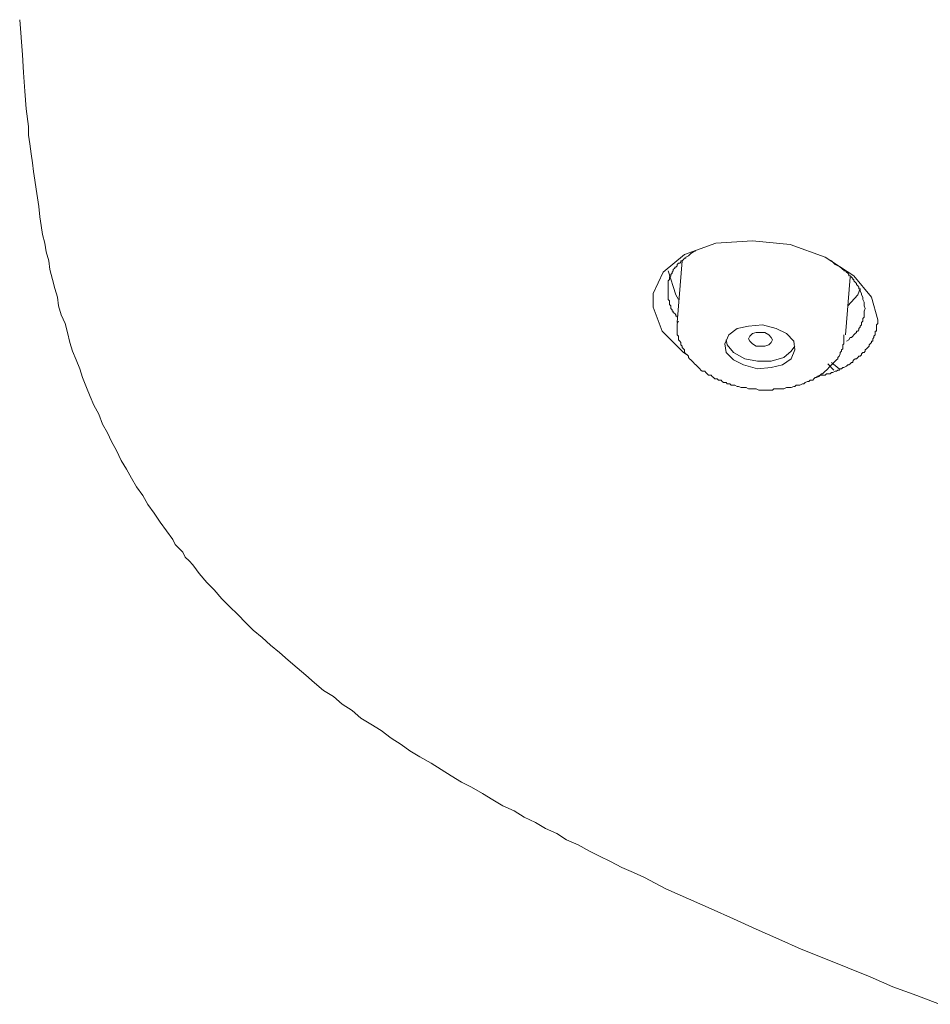
# Model space of a CAD drawing. Units: inches. Extents: x -75 to 653, y -284 to 580.
# Drawn here: x 473 to 492, y 297 to 318 of the extents above; entities that cross this region are included whole.
import ezdxf

# ---------------------------------------------------------------- set-up
doc = ezdxf.new("R2010")
doc.units = ezdxf.units.IN
doc.header["$MEASUREMENT"] = 0
doc.layers.add('图层 1', color=7, linetype='Continuous')

msp = doc.modelspace()

# ---------------------------------------------------------------- linework, layer by layer
at = {"layer": '图层 1', "lineweight": 9}
for points in [[(472.941, 318.406), (472.998, 317.659), (473.022, 317.284), (473.051, 316.884), (473.077, 316.511), (473.129, 316.135), (473.129, 315.946), (473.156, 315.76), (473.185, 315.548), (473.211, 315.357), (473.237, 315.171), (473.265, 314.987), (473.289, 314.799), (473.318, 314.612), (473.346, 314.426), (473.37, 314.207), (473.397, 314.024), (473.425, 313.835), (473.478, 313.649), (473.504, 313.461), (473.559, 313.272), (473.585, 313.088), (473.637, 312.873), (473.692, 312.685), (473.745, 312.501), (473.771, 312.315), (473.828, 312.124), (473.907, 311.936), (473.957, 311.748), (474.012, 311.535), (474.065, 311.349), (474.145, 311.163), (474.224, 310.972), (474.279, 310.788), (474.361, 310.574), (474.439, 310.385), (474.518, 310.2), (474.625, 310.011), (474.706, 309.796), (474.814, 309.608), (474.895, 309.424), (475, 309.235), (475.105, 309.021), (475.215, 308.835), (475.321, 308.646), (475.427, 308.46), (475.562, 308.274), (475.67, 308.085), (475.803, 307.899), (475.937, 307.711), (476.071, 307.525), (476.202, 307.339), (476.254, 307.231), (476.335, 307.148), (476.417, 307.069), (476.469, 306.962), (476.552, 306.886), (476.628, 306.804), (476.71, 306.695), (476.763, 306.616), (476.925, 306.427), (477.085, 306.268), (477.244, 306.08), (477.406, 305.917), (477.593, 305.733), (477.753, 305.573), (477.912, 305.411), (478.103, 305.252), (478.286, 305.09), (478.477, 304.932), (478.663, 304.769), (478.849, 304.608), (479.035, 304.45), (479.224, 304.288), (479.41, 304.125), (479.623, 303.994), (479.809, 303.832), (480.023, 303.701), (480.211, 303.539), (480.424, 303.407), (480.638, 303.272), (480.851, 303.112), (481.068, 302.978), (481.254, 302.844), (481.467, 302.711), (481.707, 302.577), (481.919, 302.442), (482.134, 302.308), (482.351, 302.172), (482.563, 302.069), (482.802, 301.935), (483.017, 301.799), (483.231, 301.668), (483.472, 301.561), (483.685, 301.427), (483.926, 301.318), (484.14, 301.19), (484.381, 301.079), (484.591, 300.945), (484.835, 300.836), (485.075, 300.705), (485.29, 300.598), (485.529, 300.487), (485.767, 300.356), (486.013, 300.251), (486.249, 300.142), (486.705, 299.903), (487.187, 299.688), (487.668, 299.474), (488.146, 299.261), (488.628, 299.046), (489.109, 298.832), (489.588, 298.62), (490.071, 298.429), (490.581, 298.219), (491.06, 298.028), (491.54, 297.815), (492.048, 297.63), (492.53, 297.444)], [(487.16, 311.268), (487.079, 311.318), (486.623, 311.776), (486.438, 312.284), (486.438, 312.578), (486.65, 313.033), (487.105, 313.406), (487.771, 313.649), (488.549, 313.701), (489.35, 313.618), (490.097, 313.353), (490.712, 312.952), (491.086, 312.501), (491.221, 312.017)], [(487.346, 313.487), (487.292, 313.461), (487.239, 313.432), (487.187, 313.381), (487.131, 313.353), (487.131, 313.327), (487.105, 313.327), (487.079, 313.298), (487.053, 313.272), (487.027, 313.272), (487.027, 313.246), (487, 313.22), (486.972, 313.22), (486.946, 313.191), (486.946, 313.169), (486.919, 313.14), (486.893, 313.14), (486.893, 313.114), (486.864, 313.088), (486.864, 313.062), (486.839, 313.033), (486.839, 313.007), (486.812, 312.981), (486.812, 312.952), (486.784, 312.924), (486.784, 312.899), (486.784, 312.873), (486.757, 312.847), (486.757, 312.819), (486.757, 312.793), (486.757, 312.766), (486.757, 312.74), (486.757, 312.711), (486.757, 312.685), (486.757, 312.661), (486.757, 312.63), (486.757, 312.604), (486.757, 312.578), (486.757, 312.552), (486.757, 312.527), (486.757, 312.501), (486.757, 312.475), (486.757, 312.446), (486.784, 312.42), (486.784, 312.392), (486.784, 312.366), (486.784, 312.341), (486.812, 312.315), (486.812, 312.284), (486.812, 312.256), (486.839, 312.231), (486.839, 312.203), (486.864, 312.203), (486.864, 312.176), (486.893, 312.151), (486.919, 312.124), (486.919, 312.095), (486.946, 312.095), (486.946, 312.07)], [(487.053, 313.272), (486.946, 311.962)], [(490.953, 312.256), (490.927, 312.315), (490.927, 312.366), (490.927, 312.392), (490.898, 312.446), (490.898, 312.475), (490.898, 312.501), (490.874, 312.552), (490.874, 312.578), (490.846, 312.63), (490.846, 312.661), (490.817, 312.685), (490.817, 312.711), (490.793, 312.74), (490.765, 312.766), (490.765, 312.793), (490.739, 312.819), (490.712, 312.847), (490.712, 312.873), (490.688, 312.873), (490.688, 312.899), (490.662, 312.924), (490.633, 312.952), (490.605, 312.952), (490.605, 312.981), (490.581, 313.007), (490.553, 313.033), (490.528, 313.062), (490.498, 313.062), (490.498, 313.088), (490.471, 313.088), (490.445, 313.114), (490.418, 313.14), (490.366, 313.169), (490.311, 313.191), (490.285, 313.22), (490.233, 313.272), (490.178, 313.298), (490.097, 313.353)], [(486.972, 312.446), (486.919, 312.552), (486.757, 313.062)], [(490.528, 311.697), (490.633, 312.924)], [(490.846, 312.685), (490.793, 312.552), (490.581, 312.315)], [(490.553, 311.561), (490.605, 311.588), (490.633, 311.643), (490.662, 311.643), (490.688, 311.668), (490.712, 311.697), (490.739, 311.723), (490.765, 311.748), (490.765, 311.776), (490.793, 311.776), (490.817, 311.803), (490.817, 311.833), (490.846, 311.858), (490.846, 311.884), (490.874, 311.912), (490.874, 311.936), (490.874, 311.962), (490.898, 311.991), (490.898, 312.017), (490.898, 312.043), (490.927, 312.07), (490.927, 312.095), (490.927, 312.151), (490.927, 312.203), (490.953, 312.256)], [(486.972, 311.991), (486.946, 311.936), (486.946, 311.912), (486.946, 311.884), (486.946, 311.858), (486.946, 311.833), (486.946, 311.803), (486.946, 311.776), (486.946, 311.748), (486.946, 311.723), (486.946, 311.697), (486.972, 311.668), (486.972, 311.614), (486.972, 311.588), (487, 311.561), (487.027, 311.535), (487.027, 311.483), (487.053, 311.456), (487.053, 311.43), (487.079, 311.401), (487.105, 311.375), (487.105, 311.318), (487.131, 311.292), (487.16, 311.268), (487.187, 311.242), (487.187, 311.216), (487.211, 311.187), (487.239, 311.163), (487.265, 311.134), (487.292, 311.111), (487.318, 311.082), (487.346, 311.055), (487.373, 311.027), (487.397, 311.001), (487.425, 310.972), (487.452, 310.946), (487.477, 310.922), (487.532, 310.922), (487.558, 310.893), (487.585, 310.868), (487.614, 310.841), (487.668, 310.841), (487.694, 310.813), (487.719, 310.788), (487.745, 310.76), (487.797, 310.76), (487.823, 310.733), (487.88, 310.733), (487.907, 310.707), (487.933, 310.681), (487.99, 310.681), (488.014, 310.655), (488.069, 310.655), (488.096, 310.627), (488.146, 310.627), (488.176, 310.627), (488.227, 310.598), (488.253, 310.598), (488.307, 310.574), (488.334, 310.574), (488.387, 310.574), (488.415, 310.574), (488.467, 310.547), (488.496, 310.547), (488.549, 310.547), (488.604, 310.547), (488.628, 310.547), (488.683, 310.519), (488.711, 310.519), (488.763, 310.519), (488.789, 310.519), (488.842, 310.519), (488.897, 310.519), (488.923, 310.519), (488.976, 310.519), (489.004, 310.547), (489.057, 310.547), (489.081, 310.547), (489.135, 310.547), (489.188, 310.547), (489.217, 310.547), (489.271, 310.574), (489.297, 310.574), (489.35, 310.574), (489.376, 310.574), (489.431, 310.598), (489.455, 310.598), (489.481, 310.627), (489.538, 310.627), (489.562, 310.627), (489.615, 310.655), (489.641, 310.655), (489.67, 310.681), (489.725, 310.707), (489.749, 310.707), (489.779, 310.733), (489.832, 310.733), (489.858, 310.76), (489.884, 310.788), (489.911, 310.788), (489.965, 310.813), (489.989, 310.841), (490.018, 310.868), (490.044, 310.868), (490.071, 310.893), (490.097, 310.922), (490.123, 310.946), (490.152, 310.972), (490.178, 311.001), (490.206, 311.027), (490.233, 311.055), (490.259, 311.082), (490.285, 311.111), (490.311, 311.134), (490.338, 311.163), (490.366, 311.187), (490.366, 311.216), (490.393, 311.242), (490.418, 311.292), (490.418, 311.318), (490.445, 311.349), (490.445, 311.375), (490.471, 311.401), (490.471, 311.456), (490.471, 311.483), (490.498, 311.509), (490.498, 311.561), (490.498, 311.588), (490.498, 311.614), (490.498, 311.697)], [(491.221, 312.017), (491.221, 311.991), (491.221, 311.962), (491.221, 311.936), (491.194, 311.912), (491.194, 311.884), (491.194, 311.858), (491.194, 311.833), (491.194, 311.803), (491.194, 311.776), (491.166, 311.776), (491.166, 311.748), (491.166, 311.723), (491.166, 311.697), (491.137, 311.668), (491.137, 311.643), (491.113, 311.614), (491.113, 311.588), (491.113, 311.561), (491.086, 311.561), (491.086, 311.535), (491.06, 311.509), (491.034, 311.483), (491.034, 311.456), (491.008, 311.43), (490.979, 311.401), (490.953, 311.375), (490.953, 311.349), (490.927, 311.318), (490.898, 311.318), (490.874, 311.292), (490.874, 311.268), (490.846, 311.242), (490.817, 311.242), (490.793, 311.216), (490.765, 311.187), (490.739, 311.187), (490.712, 311.163), (490.688, 311.134), (490.688, 311.111), (490.662, 311.111), (490.633, 311.082), (490.605, 311.055), (490.581, 311.055), (490.553, 311.027), (490.498, 311.001), (490.471, 311.001), (490.445, 310.972), (490.418, 310.972), (490.393, 310.946), (490.366, 310.946), (490.338, 310.922), (490.311, 310.922), (490.259, 310.893), (490.233, 310.893), (490.206, 310.868), (490.152, 310.868), (490.123, 310.868), (490.097, 310.841), (490.044, 310.841), (490.018, 310.841), (489.989, 310.841), (489.911, 310.813)], [(489.431, 311.561), (489.271, 311.723), (489.057, 311.833), (488.763, 311.912), (488.467, 311.884), (488.227, 311.833), (488.043, 311.697), (487.959, 311.509), (487.99, 311.318), (488.146, 311.163), (488.36, 311.055), (488.654, 310.972), (488.949, 311.001), (489.188, 311.055), (489.376, 311.187), (489.455, 311.375), (489.431, 311.561), (489.431, 311.561)], [(488.467, 311.614), (488.496, 311.668), (488.549, 311.723), (488.628, 311.748), (488.711, 311.748), (488.815, 311.748), (488.897, 311.697), (488.949, 311.643), (488.976, 311.588), (488.949, 311.535), (488.897, 311.483), (488.815, 311.456), (488.711, 311.456), (488.628, 311.456), (488.549, 311.509), (488.496, 311.561), (488.467, 311.614), (488.467, 311.614)], [(487.99, 311.588), (488.014, 311.483), (488.146, 311.318), (488.387, 311.187), (488.654, 311.134), (488.949, 311.134), (489.217, 311.216), (489.376, 311.349), (489.455, 311.456)], [(490.152, 311.082), (490.285, 310.946)], [(490.393, 310.972), (490.233, 311.111)]]:
    msp.add_lwpolyline(points, dxfattribs=at)

doc.saveas('drawing.dxf')
